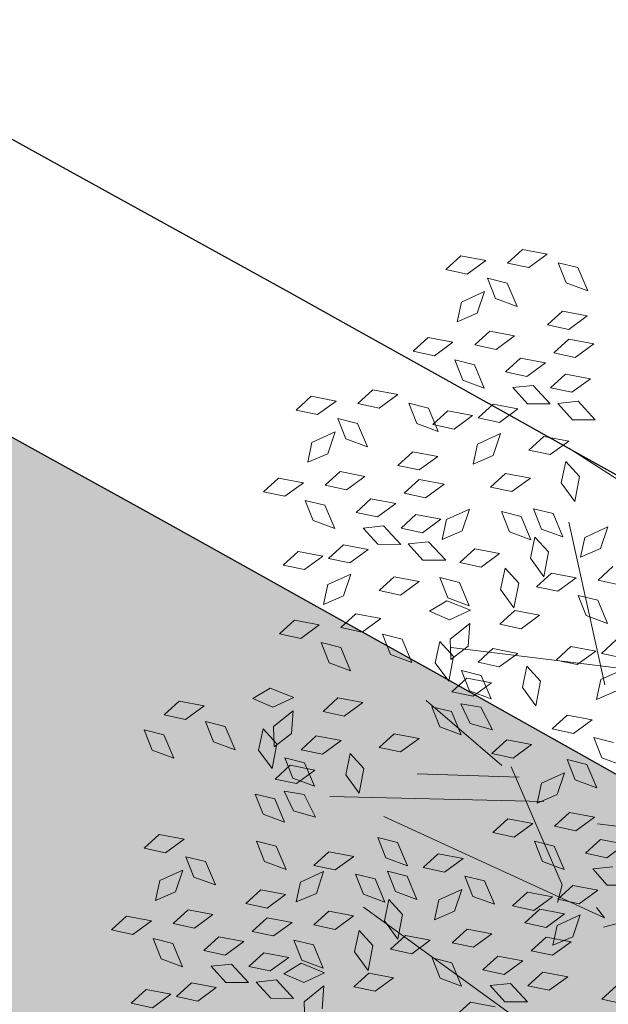
# Model space of a CAD drawing. Units: millimetres. Extents: x 3142 to 3663, y 1553 to 1851.
# Drawn here: x 3376 to 3377, y 1668 to 1670 of the extents above; entities that cross this region are included whole.
import ezdxf

# ---------------------------------------------------------------- set-up
doc = ezdxf.new("R2010")
doc.units = ezdxf.units.MM
doc.layers.add('0. Imagenes', color=7, linetype='Continuous')
doc.layers.add('Roble', color=86, linetype='Continuous', lineweight=0)
doc.layers.get('Roble').off()

# ---------------------------------------------------------------- blocks, each defined once
blk = doc.blocks.new('Roble')
at = {"layer": '0. Imagenes', "color": 66, "lineweight": 5, "true_color": 0x638500}
for p, q in [((-0.03334, 0.35693), (-0.02611, 0.35784)), ((-0.02611, 0.35784), (-0.01979, 0.3513)), ((-0.02803, 0.35118), (-0.03334, 0.35693)), ((-0.01979, 0.3513), (-0.02803, 0.35118)), ((-0.10638, 0.34681), (-0.09916, 0.34772)), ((-0.10108, 0.34106), (-0.10638, 0.34681)), ((-0.09916, 0.34772), (-0.09283, 0.34118)), ((-0.01394, 0.34604), (-0.00672, 0.34695)), ((-0.00672, 0.34695), (-0.00039, 0.3404)), ((-0.04085, 0.33924), (-0.03548, 0.34415)), ((-0.03548, 0.34415), (-0.02654, 0.34246)), ((-0.02478, 0.33816), (-0.02293, 0.34577)), ((-0.02293, 0.34577), (-0.01817, 0.34025)), ((-0.00864, 0.34028), (-0.01394, 0.34604)), ((-0.09283, 0.34118), (-0.10108, 0.34106)), ((-0.05991, 0.33975), (-0.05269, 0.34066)), ((-0.05461, 0.334), (-0.05991, 0.33975)), ((-0.05269, 0.34066), (-0.04636, 0.33412)), ((-0.02654, 0.34246), (-0.03319, 0.33761)), ((-0.01817, 0.34025), (-0.02012, 0.33137)), ((-0.00039, 0.3404), (-0.00864, 0.34028)), ((-0.08699, 0.33592), (-0.07976, 0.33683)), ((-0.07976, 0.33683), (-0.07344, 0.33028)), ((-0.03319, 0.33761), (-0.04085, 0.33924)), ((-0.02012, 0.33137), (-0.02478, 0.33816)), ((-0.11389, 0.32912), (-0.10852, 0.33403)), ((-0.10852, 0.33403), (-0.09958, 0.33234)), ((-0.09783, 0.32804), (-0.09597, 0.33565)), ((-0.09597, 0.33565), (-0.09121, 0.33013)), ((-0.08168, 0.33016), (-0.08699, 0.33592)), ((-0.04636, 0.33412), (-0.05461, 0.334)), ((-0.00081, 0.32799), (0.00105, 0.33559)), ((0.00105, 0.33559), (0.00581, 0.33008)), ((-0.13296, 0.32963), (-0.12573, 0.33054)), ((-0.12765, 0.32388), (-0.13296, 0.32963)), ((-0.12573, 0.33054), (-0.11941, 0.324)), ((-0.10624, 0.32749), (-0.11389, 0.32912)), ((-0.09958, 0.33234), (-0.10624, 0.32749)), ((-0.09121, 0.33013), (-0.09316, 0.32125)), ((-0.07344, 0.33028), (-0.08168, 0.33016)), ((-0.04052, 0.32886), (-0.03329, 0.32977)), ((-0.03329, 0.32977), (-0.02697, 0.32322)), ((0.00581, 0.33008), (0.00386, 0.32119)), ((-0.09316, 0.32125), (-0.09783, 0.32804)), ((-0.05135, 0.32098), (-0.0495, 0.32859)), ((-0.0495, 0.32859), (-0.04474, 0.32307)), ((-0.03521, 0.3231), (-0.04052, 0.32886)), ((0.00386, 0.32119), (-0.00081, 0.32799)), ((-0.11941, 0.324), (-0.12765, 0.32388)), ((-0.07385, 0.31787), (-0.072, 0.32547)), ((-0.072, 0.32547), (-0.06724, 0.31996)), ((-0.04474, 0.32307), (-0.04669, 0.31419)), ((-0.02697, 0.32322), (-0.03521, 0.3231)), ((-0.1244, 0.31086), (-0.12254, 0.31847)), ((-0.12254, 0.31847), (-0.11779, 0.31295)), ((-0.11356, 0.31874), (-0.10634, 0.31965)), ((-0.10825, 0.31298), (-0.11356, 0.31874)), ((-0.10634, 0.31965), (-0.10001, 0.3131)), ((-0.06724, 0.31996), (-0.06919, 0.31107)), ((-0.04669, 0.31419), (-0.05135, 0.32098)), ((-0.01504, 0.31961), (-0.00781, 0.32052)), ((-0.00973, 0.31386), (-0.01504, 0.31961)), ((-0.00781, 0.32052), (-0.00149, 0.31398)), ((-0.06919, 0.31107), (-0.07385, 0.31787)), ((-0.0694, 0.31418), (-0.06217, 0.31509)), ((-0.06217, 0.31509), (-0.05585, 0.30855)), ((-0.03707, 0.31451), (-0.02984, 0.31542)), ((-0.02984, 0.31542), (-0.02352, 0.30888)), ((-0.11779, 0.31295), (-0.11974, 0.30407)), ((-0.10001, 0.3131), (-0.10825, 0.31298)), ((-0.06409, 0.30843), (-0.0694, 0.31418)), ((-0.03176, 0.30876), (-0.03707, 0.31451)), ((-0.00149, 0.31398), (-0.00973, 0.31386)), ((-0.11974, 0.30407), (-0.1244, 0.31086)), ((-0.08808, 0.30949), (-0.08086, 0.3104)), ((-0.08278, 0.30374), (-0.08808, 0.30949)), ((-0.08086, 0.3104), (-0.07453, 0.30386)), ((-0.05585, 0.30855), (-0.06409, 0.30843)), ((-0.03819, 0.3084), (-0.03183, 0.30485)), ((-0.03733, 0.30062), (-0.03819, 0.3084)), ((-0.02352, 0.30888), (-0.03176, 0.30876)), ((-0.01896, 0.31008), (-0.01173, 0.31099)), ((-0.01365, 0.30433), (-0.01896, 0.31008)), ((-0.01173, 0.31099), (-0.00541, 0.30445)), ((-0.14244, 0.30406), (-0.13522, 0.30497)), ((-0.13522, 0.30497), (-0.12889, 0.29843)), ((-0.11011, 0.30439), (-0.10289, 0.3053)), ((-0.1048, 0.29864), (-0.11011, 0.30439)), ((-0.10289, 0.3053), (-0.09656, 0.29876)), ((-0.05471, 0.30671), (-0.04749, 0.30762)), ((-0.04941, 0.30096), (-0.05471, 0.30671)), ((-0.04749, 0.30762), (-0.04116, 0.30108)), ((-0.03183, 0.30485), (-0.03062, 0.29583)), ((-0.00541, 0.30445), (-0.01365, 0.30433)), ((-0.13714, 0.29831), (-0.14244, 0.30406)), ((-0.092, 0.29996), (-0.08478, 0.30087)), ((-0.08478, 0.30087), (-0.07845, 0.29433)), ((-0.07453, 0.30386), (-0.08278, 0.30374)), ((-0.04116, 0.30108), (-0.04941, 0.30096)), ((-0.02716, 0.30051), (-0.01993, 0.30142)), ((-0.01993, 0.30142), (-0.01361, 0.29488)), ((-0.12889, 0.29843), (-0.13714, 0.29831)), ((-0.12776, 0.29659), (-0.12053, 0.2975)), ((-0.12053, 0.2975), (-0.11421, 0.29096)), ((-0.11123, 0.29828), (-0.10488, 0.29473)), ((-0.11037, 0.2905), (-0.11123, 0.29828)), ((-0.09656, 0.29876), (-0.1048, 0.29864)), ((-0.0867, 0.29421), (-0.092, 0.29996)), ((-0.06572, 0.29425), (-0.06034, 0.29917)), ((-0.06034, 0.29917), (-0.0514, 0.29748)), ((-0.0514, 0.29748), (-0.05806, 0.29262)), ((-0.03062, 0.29583), (-0.03733, 0.30062)), ((-0.02185, 0.29476), (-0.02716, 0.30051)), ((-0.12245, 0.29084), (-0.12776, 0.29659)), ((-0.10488, 0.29473), (-0.10367, 0.28571)), ((-0.07845, 0.29433), (-0.0867, 0.29421)), ((-0.05806, 0.29262), (-0.06572, 0.29425)), ((-0.02828, 0.2944), (-0.02192, 0.29085)), ((-0.02742, 0.28662), (-0.02828, 0.2944)), ((-0.01361, 0.29488), (-0.02185, 0.29476)), ((-0.11421, 0.29096), (-0.12245, 0.29084)), ((-0.10367, 0.28571), (-0.11037, 0.2905)), ((-0.1002, 0.29039), (-0.09298, 0.2913)), ((-0.09489, 0.28464), (-0.1002, 0.29039)), ((-0.09298, 0.2913), (-0.08665, 0.28476)), ((-0.02192, 0.29085), (-0.02072, 0.28183)), ((-0.13876, 0.28413), (-0.13339, 0.28905)), ((-0.13339, 0.28905), (-0.12445, 0.28736)), ((-0.12445, 0.28736), (-0.1311, 0.2825)), ((-0.04648, 0.28675), (-0.03925, 0.28766)), ((-0.04117, 0.281), (-0.04648, 0.28675)), ((-0.03925, 0.28766), (-0.03293, 0.28112)), ((-0.02072, 0.28183), (-0.02742, 0.28662)), ((-0.21923, 0.27698), (-0.21737, 0.28458)), ((-0.21737, 0.28458), (-0.21262, 0.27907)), ((-0.20839, 0.28485), (-0.20117, 0.28576)), ((-0.20309, 0.27909), (-0.20839, 0.28485)), ((-0.20117, 0.28576), (-0.19484, 0.27922)), ((-0.15782, 0.28465), (-0.1506, 0.28556)), ((-0.15252, 0.27889), (-0.15782, 0.28465)), ((-0.1506, 0.28556), (-0.14428, 0.27901)), ((-0.1311, 0.2825), (-0.13876, 0.28413)), ((-0.10132, 0.28428), (-0.09497, 0.28073)), ((-0.10046, 0.2765), (-0.10132, 0.28428)), ((-0.08665, 0.28476), (-0.09489, 0.28464)), ((-0.09043, 0.27853), (-0.08506, 0.28344)), ((-0.08506, 0.28344), (-0.07612, 0.28176)), ((-0.06538, 0.28387), (-0.05816, 0.28478)), ((-0.06008, 0.27812), (-0.06538, 0.28387)), ((-0.05816, 0.28478), (-0.05184, 0.27824)), ((-0.09497, 0.28073), (-0.09376, 0.27171)), ((-0.07612, 0.28176), (-0.08278, 0.2769)), ((-0.03293, 0.28112), (-0.04117, 0.281)), ((-0.21457, 0.27018), (-0.21923, 0.27698)), ((-0.21262, 0.27907), (-0.21457, 0.27018)), ((-0.19484, 0.27922), (-0.20309, 0.27909)), ((-0.14428, 0.27901), (-0.15252, 0.27889)), ((-0.11952, 0.27663), (-0.1123, 0.27754)), ((-0.11422, 0.27087), (-0.11952, 0.27663)), ((-0.1123, 0.27754), (-0.10597, 0.271)), ((-0.09376, 0.27171), (-0.10046, 0.2765)), ((-0.08278, 0.2769), (-0.09043, 0.27853)), ((-0.05184, 0.27824), (-0.06008, 0.27812)), ((-0.1995, 0.26669), (-0.19765, 0.2743)), ((-0.19765, 0.2743), (-0.19289, 0.26878)), ((-0.14927, 0.26588), (-0.14741, 0.27349)), ((-0.14741, 0.27349), (-0.14265, 0.26797)), ((-0.13843, 0.27375), (-0.1312, 0.27466)), ((-0.13312, 0.268), (-0.13843, 0.27375)), ((-0.1312, 0.27466), (-0.12488, 0.26812)), ((-0.06914, 0.26684), (-0.06729, 0.27444)), ((-0.06729, 0.27444), (-0.06253, 0.26893)), ((-0.04378, 0.27043), (-0.03803, 0.27574)), ((-0.03803, 0.27574), (-0.03712, 0.26852)), ((-0.17903, 0.27118), (-0.17176, 0.27066)), ((-0.17495, 0.2645), (-0.17903, 0.27118)), ((-0.17176, 0.27066), (-0.16684, 0.26301)), ((-0.10597, 0.271), (-0.11422, 0.27087)), ((-0.0901, 0.26815), (-0.08288, 0.26906)), ((-0.08288, 0.26906), (-0.07655, 0.26251)), ((-0.06253, 0.26893), (-0.06448, 0.26004)), ((-0.04366, 0.26219), (-0.04378, 0.27043)), ((-0.19484, 0.2599), (-0.1995, 0.26669)), ((-0.19289, 0.26878), (-0.19484, 0.2599)), ((-0.1446, 0.25908), (-0.14927, 0.26588)), ((-0.14265, 0.26797), (-0.1446, 0.25908)), ((-0.12488, 0.26812), (-0.13312, 0.268)), ((-0.10094, 0.26027), (-0.09908, 0.26788)), ((-0.09908, 0.26788), (-0.09433, 0.26236)), ((-0.0848, 0.26239), (-0.0901, 0.26815)), ((-0.06448, 0.26004), (-0.06914, 0.26684)), ((-0.05919, 0.261), (-0.05734, 0.2686)), ((-0.05734, 0.2686), (-0.05258, 0.26309)), ((-0.03712, 0.26852), (-0.04366, 0.26219)), ((-0.16684, 0.26301), (-0.17495, 0.2645)), ((-0.12954, 0.2556), (-0.12768, 0.2632)), ((-0.12768, 0.2632), (-0.12293, 0.25769)), ((-0.09433, 0.26236), (-0.09628, 0.25348)), ((-0.07655, 0.26251), (-0.0848, 0.26239)), ((-0.05258, 0.26309), (-0.05453, 0.2542)), ((-0.18805, 0.25491), (-0.1823, 0.26021)), ((-0.18279, 0.25261), (-0.17881, 0.2587)), ((-0.1823, 0.26021), (-0.18139, 0.25299)), ((-0.17881, 0.2587), (-0.16972, 0.25929)), ((-0.16972, 0.25929), (-0.17497, 0.25293)), ((-0.10906, 0.26009), (-0.1018, 0.25956)), ((-0.10498, 0.2534), (-0.10906, 0.26009)), ((-0.1018, 0.25956), (-0.09688, 0.25191)), ((-0.09628, 0.25348), (-0.10094, 0.26027)), ((-0.0685, 0.25471), (-0.06275, 0.26001)), ((-0.06275, 0.26001), (-0.06184, 0.25279)), ((-0.05453, 0.2542), (-0.05919, 0.261)), ((-0.18793, 0.24666), (-0.18805, 0.25491)), ((-0.12488, 0.2488), (-0.12954, 0.2556)), ((-0.12293, 0.25769), (-0.12488, 0.2488)), ((-0.08375, 0.2518), (-0.07799, 0.2571)), ((-0.07799, 0.2571), (-0.07708, 0.24988)), ((-0.18139, 0.25299), (-0.18793, 0.24666)), ((-0.17497, 0.25293), (-0.18279, 0.25261)), ((-0.16116, 0.25282), (-0.15394, 0.25373)), ((-0.15585, 0.24707), (-0.16116, 0.25282)), ((-0.15394, 0.25373), (-0.14761, 0.24719)), ((-0.09688, 0.25191), (-0.10498, 0.2534)), ((-0.08363, 0.24356), (-0.08375, 0.2518)), ((-0.06838, 0.24647), (-0.0685, 0.25471)), ((-0.06184, 0.25279), (-0.06838, 0.24647)), ((-0.24196, 0.24991), (-0.23473, 0.25082)), ((-0.23665, 0.24415), (-0.24196, 0.24991)), ((-0.23473, 0.25082), (-0.22841, 0.24427)), ((-0.11809, 0.24381), (-0.11233, 0.24912)), ((-0.11233, 0.24912), (-0.11142, 0.24189)), ((-0.10884, 0.24761), (-0.09976, 0.24819)), ((-0.09976, 0.24819), (-0.105, 0.24183)), ((-0.07708, 0.24988), (-0.08363, 0.24356)), ((-0.05357, 0.24459), (-0.04819, 0.24951)), ((-0.04819, 0.24951), (-0.03925, 0.24782)), ((-0.03925, 0.24782), (-0.04591, 0.24296)), ((-0.22841, 0.24427), (-0.23665, 0.24415)), ((-0.18383, 0.23956), (-0.18197, 0.24716)), ((-0.18197, 0.24716), (-0.17722, 0.24165)), ((-0.17544, 0.24617), (-0.16821, 0.24708)), ((-0.17013, 0.24042), (-0.17544, 0.24617)), ((-0.16821, 0.24708), (-0.16189, 0.24054)), ((-0.14761, 0.24719), (-0.15585, 0.24707)), ((-0.11283, 0.24151), (-0.10884, 0.24761)), ((-0.07263, 0.2451), (-0.0654, 0.24601)), ((-0.06732, 0.23935), (-0.07263, 0.2451)), ((-0.0654, 0.24601), (-0.05908, 0.23947)), ((-0.04591, 0.24296), (-0.05357, 0.24459)), ((-0.20006, 0.23514), (-0.19821, 0.24275)), ((-0.19821, 0.24275), (-0.19345, 0.23723)), ((-0.18923, 0.24301), (-0.182, 0.24392)), ((-0.18392, 0.23726), (-0.18923, 0.24301)), ((-0.182, 0.24392), (-0.17568, 0.23738)), ((-0.17722, 0.24165), (-0.17917, 0.23276)), ((-0.11797, 0.23557), (-0.11809, 0.24381)), ((-0.11142, 0.24189), (-0.11797, 0.23557)), ((-0.105, 0.24183), (-0.11283, 0.24151)), ((-0.0912, 0.24172), (-0.08397, 0.24263)), ((-0.08589, 0.23597), (-0.0912, 0.24172)), ((-0.08397, 0.24263), (-0.07765, 0.23609)), ((-0.24947, 0.23221), (-0.2441, 0.23713)), ((-0.2441, 0.23713), (-0.23516, 0.23544)), ((-0.2334, 0.23114), (-0.23155, 0.23874)), ((-0.23155, 0.23874), (-0.22679, 0.23323)), ((-0.19345, 0.23723), (-0.1954, 0.22834)), ((-0.19037, 0.22986), (-0.18909, 0.23759)), ((-0.18909, 0.23759), (-0.18393, 0.23244)), ((-0.17568, 0.23738), (-0.18392, 0.23726)), ((-0.17917, 0.23276), (-0.18383, 0.23956)), ((-0.16189, 0.24054), (-0.17013, 0.24042)), ((-0.05908, 0.23947), (-0.06732, 0.23935)), ((-0.26853, 0.23272), (-0.26131, 0.23363)), ((-0.26131, 0.23363), (-0.25498, 0.22709)), ((-0.23516, 0.23544), (-0.24181, 0.23058)), ((-0.1954, 0.22834), (-0.20006, 0.23514)), ((-0.16763, 0.22958), (-0.16187, 0.23488)), ((-0.16187, 0.23488), (-0.16096, 0.22766)), ((-0.11386, 0.22846), (-0.11201, 0.23607)), ((-0.11201, 0.23607), (-0.10725, 0.23055)), ((-0.10547, 0.23508), (-0.09825, 0.23599)), ((-0.10016, 0.22932), (-0.10547, 0.23508)), ((-0.09825, 0.23599), (-0.09192, 0.22944)), ((-0.07765, 0.23609), (-0.08589, 0.23597)), ((-0.06407, 0.22634), (-0.06222, 0.23394)), ((-0.06222, 0.23394), (-0.05746, 0.22843)), ((-0.05324, 0.23421), (-0.04601, 0.23512)), ((-0.04793, 0.22846), (-0.05324, 0.23421)), ((-0.26323, 0.22697), (-0.26853, 0.23272)), ((-0.24181, 0.23058), (-0.24947, 0.23221)), ((-0.22874, 0.22434), (-0.2334, 0.23114)), ((-0.22679, 0.23323), (-0.22874, 0.22434)), ((-0.18393, 0.23244), (-0.18521, 0.22343)), ((-0.15208, 0.23063), (-0.14485, 0.23154)), ((-0.14677, 0.22488), (-0.15208, 0.23063)), ((-0.14485, 0.23154), (-0.13853, 0.225)), ((-0.1301, 0.22405), (-0.12824, 0.23165)), ((-0.12824, 0.23165), (-0.12349, 0.22614)), ((-0.11926, 0.23192), (-0.11204, 0.23283)), ((-0.11395, 0.22617), (-0.11926, 0.23192)), ((-0.11204, 0.23283), (-0.10571, 0.22629)), ((-0.10725, 0.23055), (-0.1092, 0.22166)), ((-0.25498, 0.22709), (-0.26323, 0.22697)), ((-0.20943, 0.22096), (-0.20757, 0.22857)), ((-0.20757, 0.22857), (-0.20281, 0.22305)), ((-0.18521, 0.22343), (-0.19037, 0.22986)), ((-0.1675, 0.22133), (-0.16763, 0.22958)), ((-0.16096, 0.22766), (-0.1675, 0.22133)), ((-0.1204, 0.21877), (-0.11913, 0.22649)), ((-0.11913, 0.22649), (-0.11397, 0.22135)), ((-0.1092, 0.22166), (-0.11386, 0.22846)), ((-0.09192, 0.22944), (-0.10016, 0.22932)), ((-0.05746, 0.22843), (-0.05941, 0.21954)), ((-0.20281, 0.22305), (-0.20477, 0.21416)), ((-0.13853, 0.225), (-0.14677, 0.22488)), ((-0.12544, 0.21725), (-0.1301, 0.22405)), ((-0.12349, 0.22614), (-0.12544, 0.21725)), ((-0.10571, 0.22629), (-0.11395, 0.22617)), ((-0.09766, 0.21848), (-0.09191, 0.22379)), ((-0.09191, 0.22379), (-0.091, 0.21656)), ((-0.05941, 0.21954), (-0.06407, 0.22634)), ((-0.25998, 0.21396), (-0.25812, 0.22156)), ((-0.25812, 0.22156), (-0.25336, 0.21605)), ((-0.24914, 0.22183), (-0.24191, 0.22274)), ((-0.24383, 0.21608), (-0.24914, 0.22183)), ((-0.24191, 0.22274), (-0.23559, 0.2162)), ((-0.20477, 0.21416), (-0.20943, 0.22096)), ((-0.11397, 0.22135), (-0.11525, 0.21234)), ((-0.08212, 0.21954), (-0.07489, 0.22045)), ((-0.07681, 0.21378), (-0.08212, 0.21954)), ((-0.07489, 0.22045), (-0.06857, 0.2139)), ((-0.25336, 0.21605), (-0.25531, 0.20716)), ((-0.23559, 0.2162), (-0.24383, 0.21608)), ((-0.11525, 0.21234), (-0.1204, 0.21877)), ((-0.09754, 0.21024), (-0.09766, 0.21848)), ((-0.091, 0.21656), (-0.09754, 0.21024)), ((-0.25531, 0.20716), (-0.25998, 0.21396)), ((-0.22366, 0.21259), (-0.21643, 0.2135)), ((-0.21835, 0.20683), (-0.22366, 0.21259)), ((-0.21643, 0.2135), (-0.21011, 0.20695)), ((-0.06857, 0.2139), (-0.07681, 0.21378)), ((-0.06743, 0.21207), (-0.06021, 0.21298)), ((-0.19578, 0.20962), (-0.18855, 0.21053)), ((-0.19047, 0.20386), (-0.19578, 0.20962)), ((-0.18855, 0.21053), (-0.18223, 0.20398)), ((-0.06212, 0.20631), (-0.06743, 0.21207)), ((-0.27802, 0.20716), (-0.27079, 0.20807)), ((-0.27271, 0.2014), (-0.27802, 0.20716)), ((-0.27079, 0.20807), (-0.26447, 0.20153)), ((-0.24569, 0.20749), (-0.23846, 0.2084)), ((-0.24038, 0.20174), (-0.24569, 0.20749)), ((-0.23846, 0.2084), (-0.23214, 0.20186)), ((-0.21011, 0.20695), (-0.21835, 0.20683)), ((-0.20852, 0.20254), (-0.20314, 0.20746)), ((-0.20314, 0.20746), (-0.1942, 0.20577)), ((-0.1942, 0.20577), (-0.20086, 0.20091)), ((-0.12036, 0.2055), (-0.11313, 0.20641)), ((-0.11505, 0.19974), (-0.12036, 0.2055)), ((-0.11313, 0.20641), (-0.10681, 0.19986)), ((-0.23214, 0.20186), (-0.24038, 0.20174)), ((-0.22758, 0.20305), (-0.22035, 0.20396)), ((-0.22227, 0.1973), (-0.22758, 0.20305)), ((-0.22035, 0.20396), (-0.21403, 0.19742)), ((-0.20086, 0.20091), (-0.20852, 0.20254)), ((-0.18223, 0.20398), (-0.19047, 0.20386)), ((-0.17308, 0.19689), (-0.17123, 0.20449)), ((-0.17123, 0.20449), (-0.16647, 0.19898)), ((-0.07843, 0.19961), (-0.07306, 0.20452)), ((-0.07306, 0.20452), (-0.06412, 0.20284)), ((-0.26447, 0.20153), (-0.27271, 0.2014)), ((-0.26333, 0.19969), (-0.25611, 0.2006)), ((-0.25803, 0.19393), (-0.26333, 0.19969)), ((-0.25611, 0.2006), (-0.24978, 0.19406)), ((-0.24681, 0.20138), (-0.24045, 0.19782)), ((-0.24595, 0.1936), (-0.24681, 0.20138)), ((-0.18722, 0.19085), (-0.18537, 0.19846)), ((-0.18537, 0.19846), (-0.18061, 0.19294)), ((-0.16647, 0.19898), (-0.16842, 0.19009)), ((-0.10681, 0.19986), (-0.11505, 0.19974)), ((-0.0975, 0.20012), (-0.09027, 0.20103)), ((-0.09219, 0.19437), (-0.0975, 0.20012)), ((-0.09027, 0.20103), (-0.08395, 0.19449)), ((-0.07078, 0.19798), (-0.07843, 0.19961)), ((-0.24045, 0.19782), (-0.23924, 0.1888)), ((-0.21403, 0.19742), (-0.22227, 0.1973)), ((-0.16842, 0.19009), (-0.17308, 0.19689)), ((-0.24978, 0.19406), (-0.25803, 0.19393)), ((-0.23924, 0.1888), (-0.24595, 0.1936)), ((-0.23578, 0.19349), (-0.22855, 0.1944)), ((-0.23047, 0.18773), (-0.23578, 0.19349)), ((-0.22855, 0.1944), (-0.22223, 0.18785)), ((-0.21902, 0.18429), (-0.21717, 0.19189)), ((-0.21717, 0.19189), (-0.21241, 0.18638)), ((-0.20818, 0.19216), (-0.20096, 0.19307)), ((-0.20288, 0.18641), (-0.20818, 0.19216)), ((-0.20096, 0.19307), (-0.19463, 0.18653)), ((-0.18061, 0.19294), (-0.18256, 0.18405)), ((-0.17727, 0.18501), (-0.17542, 0.19262)), ((-0.17542, 0.19262), (-0.17066, 0.1871)), ((-0.08395, 0.19449), (-0.09219, 0.19437)), ((-0.22223, 0.18785), (-0.23047, 0.18773)), ((-0.18256, 0.18405), (-0.18722, 0.19085)), ((-0.1013, 0.18044), (-0.09944, 0.18805)), ((-0.09944, 0.18805), (-0.09469, 0.18253)), ((-0.08894, 0.18135), (-0.08708, 0.18896)), ((-0.08708, 0.18896), (-0.08233, 0.18344)), ((-0.2369, 0.18738), (-0.23054, 0.18382)), ((-0.23604, 0.1796), (-0.2369, 0.18738)), ((-0.22714, 0.1841), (-0.21988, 0.18358)), ((-0.22306, 0.17742), (-0.22714, 0.1841)), ((-0.21436, 0.17749), (-0.21902, 0.18429)), ((-0.21241, 0.18638), (-0.21436, 0.17749)), ((-0.19463, 0.18653), (-0.20288, 0.18641)), ((-0.18658, 0.17872), (-0.18083, 0.18403)), ((-0.18083, 0.18403), (-0.17992, 0.1768)), ((-0.17261, 0.17821), (-0.17727, 0.18501)), ((-0.17066, 0.1871), (-0.17261, 0.17821)), ((-0.16414, 0.1863), (-0.15691, 0.18721)), ((-0.15883, 0.18054), (-0.16414, 0.1863)), ((-0.15691, 0.18721), (-0.15059, 0.18066)), ((-0.11737, 0.18151), (-0.11199, 0.18643)), ((-0.11199, 0.18643), (-0.10305, 0.18474)), ((-0.10305, 0.18474), (-0.10971, 0.17988)), ((-0.23054, 0.18382), (-0.22934, 0.1748)), ((-0.21988, 0.18358), (-0.21496, 0.17592)), ((-0.20183, 0.17581), (-0.19607, 0.18112)), ((-0.19607, 0.18112), (-0.19516, 0.17389)), ((-0.15059, 0.18066), (-0.15883, 0.18054)), ((-0.13643, 0.18203), (-0.1292, 0.18294)), ((-0.13112, 0.17627), (-0.13643, 0.18203)), ((-0.1292, 0.18294), (-0.12288, 0.17639)), ((-0.10971, 0.17988), (-0.11737, 0.18151)), ((-0.09664, 0.17364), (-0.1013, 0.18044)), ((-0.09469, 0.18253), (-0.09664, 0.17364)), ((-0.08428, 0.17456), (-0.08894, 0.18135)), ((-0.22934, 0.1748), (-0.23604, 0.1796)), ((-0.21496, 0.17592), (-0.22306, 0.17742)), ((-0.18646, 0.17048), (-0.18658, 0.17872)), ((-0.20171, 0.16757), (-0.20183, 0.17581)), ((-0.19516, 0.17389), (-0.20171, 0.16757)), ((-0.17992, 0.1768), (-0.18646, 0.17048)), ((-0.17165, 0.1686), (-0.16628, 0.17352)), ((-0.16628, 0.17352), (-0.15733, 0.17183)), ((-0.15558, 0.16753), (-0.15372, 0.17513)), ((-0.15372, 0.17513), (-0.14897, 0.16962)), ((-0.12288, 0.17639), (-0.13112, 0.17627)), ((-0.23091, 0.16552), (-0.22692, 0.17162)), ((-0.22692, 0.17162), (-0.21784, 0.1722)), ((-0.21784, 0.1722), (-0.22309, 0.16584)), ((-0.19071, 0.16912), (-0.18349, 0.17003)), ((-0.18349, 0.17003), (-0.17716, 0.16348)), ((-0.15733, 0.17183), (-0.16399, 0.16697)), ((-0.12787, 0.16326), (-0.12602, 0.17086)), ((-0.12602, 0.17086), (-0.12126, 0.16535)), ((-0.11703, 0.17113), (-0.10981, 0.17204)), ((-0.11173, 0.16538), (-0.11703, 0.17113)), ((-0.10981, 0.17204), (-0.10349, 0.1655)), ((-0.20928, 0.16574), (-0.20205, 0.16665)), ((-0.20205, 0.16665), (-0.19573, 0.1601)), ((-0.1854, 0.16336), (-0.19071, 0.16912)), ((-0.16399, 0.16697), (-0.17165, 0.1686)), ((-0.15092, 0.16073), (-0.15558, 0.16753)), ((-0.14897, 0.16962), (-0.15092, 0.16073)), ((-0.20397, 0.15998), (-0.20928, 0.16574)), ((-0.17716, 0.16348), (-0.1854, 0.16336)), ((-0.12321, 0.15646), (-0.12787, 0.16326)), ((-0.12126, 0.16535), (-0.12321, 0.15646)), ((-0.10349, 0.1655), (-0.11173, 0.16538)), ((-0.19573, 0.1601), (-0.20397, 0.15998)), ((-0.18215, 0.15035), (-0.1803, 0.15795)), ((-0.1803, 0.15795), (-0.17554, 0.15244)), ((-0.17132, 0.15822), (-0.16409, 0.15913)), ((-0.16601, 0.15247), (-0.17132, 0.15822)), ((-0.16409, 0.15913), (-0.15777, 0.15259)), ((-0.14592, 0.15646), (-0.13869, 0.15737)), ((-0.14061, 0.15071), (-0.14592, 0.15646)), ((-0.13869, 0.15737), (-0.13237, 0.15083)), ((-0.11358, 0.15679), (-0.10636, 0.1577)), ((-0.10828, 0.15104), (-0.11358, 0.15679)), ((-0.10636, 0.1577), (-0.10003, 0.15116)), ((-0.17554, 0.15244), (-0.17749, 0.14355)), ((-0.15777, 0.15259), (-0.16601, 0.15247)), ((-0.17749, 0.14355), (-0.18215, 0.15035)), ((-0.14584, 0.14898), (-0.13861, 0.14989)), ((-0.14053, 0.14322), (-0.14584, 0.14898)), ((-0.13237, 0.15083), (-0.14061, 0.15071)), ((-0.13861, 0.14989), (-0.13229, 0.14335)), ((-0.13123, 0.14899), (-0.124, 0.1499)), ((-0.12592, 0.14324), (-0.13123, 0.14899)), ((-0.124, 0.1499), (-0.11768, 0.14336)), ((-0.1147, 0.15068), (-0.10835, 0.14713)), ((-0.11385, 0.1429), (-0.1147, 0.15068)), ((-0.10003, 0.15116), (-0.10828, 0.15104)), ((-0.16787, 0.14388), (-0.16064, 0.14479)), ((-0.16256, 0.13813), (-0.16787, 0.14388)), ((-0.16064, 0.14479), (-0.15432, 0.13825)), ((-0.13229, 0.14335), (-0.14053, 0.14322)), ((-0.11768, 0.14336), (-0.12592, 0.14324)), ((-0.10714, 0.13811), (-0.11385, 0.1429)), ((-0.15432, 0.13825), (-0.16256, 0.13813)), ((-0.14976, 0.13945), (-0.14253, 0.14036)), ((-0.14445, 0.13369), (-0.14976, 0.13945)), ((-0.14253, 0.14036), (-0.13621, 0.13381)), ((-0.14223, 0.13653), (-0.13686, 0.14145)), ((-0.13686, 0.14145), (-0.12792, 0.13976)), ((-0.12792, 0.13976), (-0.13458, 0.1349)), ((-0.18551, 0.13608), (-0.17829, 0.13699)), ((-0.17829, 0.13699), (-0.17196, 0.13045)), ((-0.16899, 0.13777), (-0.16263, 0.13421)), ((-0.16813, 0.12999), (-0.16899, 0.13777)), ((-0.13458, 0.1349), (-0.14223, 0.13653)), ((-0.16263, 0.13421), (-0.16142, 0.1252)), ((-0.13621, 0.13381), (-0.14445, 0.13369)), ((-0.16142, 0.1252), (-0.16813, 0.12999)), ((-0.15796, 0.12988), (-0.15073, 0.13079)), ((-0.15265, 0.12412), (-0.15796, 0.12988)), ((-0.15073, 0.13079), (-0.14441, 0.12425)), ((-0.14441, 0.12425), (-0.15265, 0.12412)), ((-0.13914, 0.11056), (-0.13191, 0.11147)), ((-0.13383, 0.10481), (-0.13914, 0.11056))]:
    blk.add_line(p, q, dxfattribs=at)
at = {"layer": '0. Imagenes', "color": 37, "linetype": 'Continuous', "lineweight": 5}
for p, q in [((-0.01195, 0.22343), (-0.03441, 0.27903)), ((-0.07293, 0.20208), (-0.0497, 0.25733)), ((-0.066, 0.20477), (-0.1103, 0.245)), ((-0.11989, 0.19982), (-0.12864, 0.2347)), ((-0.11509, 0.18062), (-0.17687, 0.2265)), ((-0.14652, 0.21501), (-0.11721, 0.19288)), ((-0.16508, 0.20941), (-0.12142, 0.13384)), ((-0.12702, 0.1524), (-0.11743, 0.19758)), ((-0.16793, 0.12218), (-0.18989, 0.18703)), ((-0.03977, 0.10012), (-0.12366, 0.13138))]:
    blk.add_line(p, q, dxfattribs=at)
at = {"layer": '0. Imagenes', "color": 66, "linetype": 'Continuous', "lineweight": 5, "true_color": 0x638500}
for p, q in [((-0.08676, 0.14728), (-0.10399, 0.16292)), ((-0.12702, 0.1524), (-0.132, 0.14812)), ((-0.12142, 0.13384), (-0.12165, 0.13854))]:
    blk.add_line(p, q, dxfattribs=at)

msp = doc.modelspace()

# ---------------------------------------------------------------- hatches: boundary and pattern name
h = msp.add_hatch()
h.set_pattern_fill('GRAVEL', color=256, scale=0.037)
h.set_pattern_definition([(228.0127875, (-65.79503, 630.088106), (-7.5184000006, -8.4581999995), [0.12643693, -12.51727895]), (184.969741, (-65.879615, 629.994126), (11.27759999554, 0.93980005354), [0.21696975, -21.4799981]), (132.5104471, (-66.09577, 629.97533), (9.398000004, -10.3377999964), [0.15298816, -15.14584743]), (267.273689, (-66.46229, 629.74038), (0.93980000197, 18.7959999999), [0.19758167, -19.56058185]), (292.8336542, (-66.47169, 629.543022), (-4.6990000004, 11.27759999984), [0.19374447, -19.18072887]), (357.273689, (-66.396505, 629.36446), (-18.7959999999, 0.93980000197), [0.19758167, -19.56058185]), (37.6942405, (-66.199147, 629.355062), (-12.21739999946, -9.3980000007), [0.26129165, -25.86785267]), (72.2553284, (-65.99239, 629.51483), (6.57860000177, 20.67559999944), [0.24668622, -24.42194494]), (121.4295656, (-65.917207, 629.74978), (-7.51840000107, 12.21739999934), [0.1982508, -19.6268519]), (175.2363583, (-66.020585, 629.91894), (10.3377999999, -0.9398000016), [0.22633391, -11.09035667]), (222.3974378, (-66.246137, 629.937738), (-11.27759999964, -10.3378000004), [0.29269883, -28.97720583]), (138.8140748, (-65.53189, 629.73098), (-6.5785999996, 5.6388000005), [0.09990168, -9.89030936]), (171.4692344, (-65.607073, 629.79677), (12.2174000003, -1.87959999787), [0.19006233, -18.81621643]), (225, (-65.795, 629.82496), (-1e-16, -0.9398), [0.13290746, -1.19617045]), (203.1985905, (-65.86082, 629.93774), (4.699, 1.8795999997), [0.0715733, -7.08573028]), (291.8014095, (-65.9266, 629.90954), (-0.9398, 2.8194), [0.10121928, -4.9597586]), (30.9637565, (-65.88901, 629.81556), (2.8194, 1.8796), [0.16439827, -5.31553032]), (161.565051, (-65.74804, 629.90015), (1.8796, -0.9398), [0.11887624, -2.8530323]), (16.3895403, (-66.47169, 629.909544), (9.398, 2.8194), [0.16653256, -16.48676587]), (70.346176, (-66.31192, 629.956534), (-3.7592000003, -10.3377999999), [0.1397116, -13.8314198]), (293.1985905, (-65.74804, 630.08811), (-1.8795999997, 4.699), [0.14314564, -7.01415793]), (343.6104597, (-65.691655, 629.956534), (-9.3980000002, 2.81939999934), [0.16653256, -16.48676587]), (339.4439548, (-66.47169, 629.32687), (-4.699, 1.8796), [0.16059302, -7.8690617]), (294.7751406, (-66.32132, 629.27048), (-4.6990000056, 10.3377999975), [0.13455868, -13.32132955]), (66.8014095, (-65.73864, 629.14831), (1.8795999997, 4.699), [0.14314564, -7.01415793]), (17.3540246, (-65.682257, 629.27988), (-12.21739999976, -3.7592000008), [0.15753961, -15.59637911]), (69.4439548, (-66.19915, 629.14831), (-1.8796, -4.699), [0.08029651, -7.9493582]), (101.3099325, (-65.79503, 629.1483), (-0.9398, 3.7592), [0.0479204, -4.74413814]), (165.9637565, (-65.80443, 629.1953), (2.8194, -0.9398), [0.19374447, -3.6811502]), (186.009006, (-65.99239, 629.242286), (9.39799999995, 0.9398000005), [0.1795488, -17.775305]), (303.6900675, (-65.889, 629.73098), (-0.9398, 1.8796), [0.13553984, -3.25295725]), (353.1572266, (-65.81383, 629.618206), (15.9766000001, -1.87959999916), [0.236636, -23.42692335]), (60.945396, (-65.57888, 629.59001), (-3.7592, -6.5786), [0.09675805, -9.57907516]), (90, (-65.5319, 629.6746), (-0.9398, 0.9398), [0.056388, -0.883412]), (120.2564372, (-66.011187, 629.27048), (3.7591999995, -6.5786000003), [0.13056078, -12.92555809]), (48.0127875, (-66.07697, 629.383256), (7.5184000006, 8.4581999994), [0.25287387, -12.39084201]), (0, (-65.9078, 629.5712), (0.9398, 0.9398), [0.244348, -0.695452]), (325.3048465, (-65.66346, 629.571216), (9.3980000036, -6.5785999949), [0.14859554, -14.71094719]), (254.054604, (-65.54129, 629.48663), (-0.9398, -3.7592), [0.13683676, -6.70501051]), (207.6459754, (-65.57888, 629.355062), (-17.85620000066, -9.39799999875), [0.22279369, -22.05661184]), (175.4260787, (-65.776237, 629.251684), (-12.2174, 0.9398), [0.2357009, -23.3343632])])
h.paths.add_polyline_path([(3356.1907, 1659.3184), (3353.5592, 1661.65), (3338.4404, 1647.5435), (3340.8292, 1644.9855)])
h.paths.add_polyline_path([(3358.8223, 1656.9868), (3357.6945, 1657.9861), (3342.1942, 1643.5237), (3343.218, 1642.4274)])
h.paths.add_polyline_path([(3343.218, 1642.4274), (3342.1942, 1643.5237), (3324.0554, 1626.5995), (3325.0536, 1625.4794)])
h.paths.add_polyline_path([(3340.8292, 1644.9855), (3338.4404, 1647.5435), (3320.395, 1630.7065), (3322.7243, 1628.0929)])
edge = h.paths.add_edge_path()
edge.add_arc((2092.4718, -98.8514), 2185.3776, 53.0721175, 53.5441285)
edge.add_line((3391.0308, 1658.8801), (3388.092, 1656.5406))
edge.add_line((3388.092, 1656.5406), (3409.367, 1641.6611))
edge.add_line((3409.367, 1641.6611), (3411.9285, 1643.6796))
edge.add_arc((3152.363, 1273.1347), 452.4133, 54.988874, 55.982005)
h.paths.add_polyline_path([(3386.4508, 1655.2342), (3385.2596, 1654.2859), (3406.5085, 1639.4087), (3407.7061, 1640.3524)])
edge = h.paths.add_edge_path()
edge.add_arc((3317.129, 1562.8817), 121.2841, 56.637472, 61.27553)
edge.add_line((3375.4179, 1669.2407), (3373.8336, 1666.5129))
edge.add_line((3373.8336, 1666.5129), (3388.092, 1656.5406))
edge.add_line((3388.092, 1656.5406), (3391.0308, 1658.8801))
edge.add_arc((2092.4718, -98.8514), 2185.3776, 53.5441285, 53.7785842)
h.paths.add_polyline_path([(3372.8242, 1664.7748), (3372.0883, 1663.5077), (3385.2596, 1654.2859), (3386.4508, 1655.2342)])
edge = h.paths.add_edge_path()
edge.add_arc((3371.3111, 1656.4403), 16.037, 97.07972, 140.51484)
edge.add_arc((3882.7877, 1096.8341), 774.0149, 132.5941377, 133.1210786)
edge.add_line((3353.7158, 1661.796), (3353.5595, 1661.6383))
edge.add_line((3353.5595, 1661.6383), (3358.8108, 1666.5499))
edge.add_line((3358.8108, 1666.5499), (3358.8281, 1666.566))
edge.add_line((3358.8281, 1666.566), (3353.5592, 1661.65))
edge.add_line((3353.5592, 1661.65), (3356.1907, 1659.3184))
edge.add_line((3356.1907, 1659.3184), (3366.381, 1668.8263))
edge.add_arc((3368.4276, 1666.6329), 3, 55.0313, 133.016, ccw=False)
edge.add_line((3370.147, 1669.0912), (3373.8336, 1666.5129))
edge.add_line((3373.8336, 1666.5129), (3375.4179, 1669.2407))
edge.add_arc((3317.129, 1562.8817), 121.2841, 61.27553, 64.504488)
edge = h.paths.add_edge_path()
edge.add_arc((3368.6371, 1664.0929), 1.5, 55.0025, 133.016, ccw=False)
edge.add_line((3369.4974, 1665.3217), (3372.0883, 1663.5077))
edge.add_line((3372.0883, 1663.5077), (3372.8242, 1664.7748))
edge.add_line((3372.8242, 1664.7748), (3369.3326, 1667.2194))
edge.add_arc((3368.4723, 1665.9906), 1.5, 55.0025, 133.016)
edge.add_line((3367.449, 1667.0874), (3357.6945, 1657.9861))
edge.add_line((3357.6945, 1657.9861), (3358.8223, 1656.9868))
edge.add_line((3358.8223, 1656.9868), (3367.6138, 1665.1897))
edge = h.paths.add_edge_path()
edge.add_line((3411.9285, 1643.6796), (3409.367, 1641.6611))
edge.add_line((3409.367, 1641.6611), (3423.454, 1631.8087))
edge.add_line((3423.454, 1631.8087), (3424.9412, 1634.2149))
edge.add_arc((3152.363, 1273.1347), 452.4133, 52.950972, 54.988874)
h.paths.add_polyline_path([(3407.7061, 1640.3524), (3406.5085, 1639.4087), (3421.546, 1628.8803), (3422.3833, 1630.0763)])
h.paths.add_polyline_path([(3438.4405, 1618.439), (3439.1619, 1619.7065), (3430.358, 1625.1476), (3422.3833, 1630.0763), (3421.546, 1628.8803)])
h.paths.add_polyline_path([(3432.5763, 1629.4961), (3424.9412, 1634.2149), (3423.454, 1631.8087), (3431.4239, 1626.883), (3440.2278, 1621.4419), (3441.3802, 1624.055)])
h.paths.add_polyline_path([(3465.5648, 1615.718), (3457.1683, 1615.434), (3457.3603, 1613.9477), (3465.3287, 1614.2172), (3473.9771, 1614.5098), (3473.9771, 1616.0026)])
h.paths.add_polyline_path([(3465.058, 1611.1729), (3457.7507, 1610.9258), (3457.9636, 1609.2775), (3458.8815, 1609.3317), (3459.0939, 1610.6431), (3464.8246, 1609.6982), (3473.9771, 1609.9668), (3473.9771, 1611.4746)])

# ---------------------------------------------------------------- linework, layer by layer
for points in [[(3365.1214, 1762.3473, -0.059485), (3362.9609, 1729.7151, 0.014903), (3361.8689, 1700.944, 0.018839), (3362.5899, 1688.558, 0.193283), (3365.7883, 1680.8266, 0.038507), (3371.2243, 1675.2197, -0.033563), (3385.7684, 1666.9718, -0.003088), (3407.4791, 1650.8639, -0.007784), (3426.7902, 1637.2068, 0.014424)], [(3361.721, 1762.2646, -0.060034), (3359.5824, 1730.1459, 0.015031), (3358.4686, 1700.9232, 0.018708), (3359.1925, 1688.3686, 0.187986), (3363.2564, 1678.5538, 0.040126), (3369.3346, 1672.355, -0.03434), (3383.8273, 1664.1791, -0.003083), (3405.4671, 1648.1229, -0.013226), (3424.9412, 1634.2149, 0.015046)], [(3362.1211, 1762.2744, -0.059969), (3359.9799, 1730.095, 0.015016), (3358.8687, 1700.9256, 0.018722), (3359.5921, 1688.3917, 0.188503), (3363.5547, 1678.8207, 0.039938), (3369.5559, 1672.6926, -0.034248), (3384.0556, 1664.5077, -0.003083), (3405.7038, 1648.4453, -0.012538), (3425.1607, 1634.5701, 0.015041)]]:
    msp.add_lwpolyline(points, format="xyb")

# ---------------------------------------------------------------- block references
at = {"layer": 'Roble', "transparency": 33554687, "xscale": 4.265353494419859, "yscale": 4.265353494419859, "zscale": 4.265353494419859, "rotation": 35.29985046703796}
msp.add_blockref('Roble', (3377.3916, 1668.1653), dxfattribs=at)

doc.saveas('drawing.dxf')
